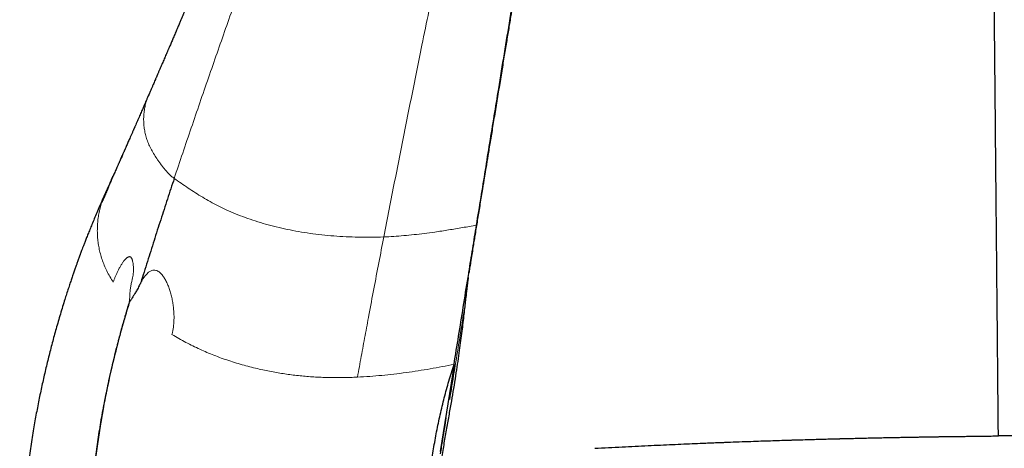
# Model space of a CAD drawing. Units: millimetres. Extents: x 8 to 795, y 12 to 582.
# Drawn here: x 396 to 419, y 80 to 90 of the extents above; entities that cross this region are included whole.
import ezdxf

# ---------------------------------------------------------------- set-up
doc = ezdxf.new("R2010")
doc.units = ezdxf.units.MM

msp = doc.modelspace()

# ---------------------------------------------------------------- linework, layer by layer
at = {"color": 7, "linetype": 'Continuous', "lineweight": 30}
for p, q in [((406.648, 84.141), (406.648, 84.132)), ((406.649, 84.141), (406.664, 84.231)), ((406.664, 84.231), (406.667, 84.253)), ((406.648, 84.12), (406.648, 84.132)), ((406.326, 82.143), (406.008, 80.139))]:
    msp.add_line(p, q, dxfattribs=at)
for points, knots in [([(418.83, 80.498), (418.829, 80.652), (418.826, 80.96), (418.821, 81.418), (418.817, 81.875), (418.813, 82.33), (418.809, 82.782), (418.805, 83.231), (418.8, 83.694), (418.796, 84.169), (418.791, 84.656), (418.787, 85.14), (418.782, 85.623), (418.777, 86.181), (418.771, 86.813), (418.764, 87.52), (418.758, 88.222), (418.751, 88.921), (418.744, 89.618), (418.736, 90.493), (418.726, 91.547), (418.714, 92.779), (418.703, 94.01), (418.691, 95.242), (418.679, 96.475), (418.668, 97.653), (418.658, 98.775), (418.648, 99.841), (418.637, 100.911), (418.627, 101.985), (418.617, 103.057), (418.607, 104.127), (418.597, 105.193), (418.587, 106.264), (418.576, 107.405), (418.565, 108.619), (418.553, 109.903), (418.541, 111.191), (418.529, 112.481), (418.517, 113.772), (418.508, 114.633), (418.504, 115.063)], [0, 0, 0, 0, 0.0125428, 0.0250861, 0.0376298, 0.0501738, 0.062718, 0.0752623, 0.0878064, 0.1016049, 0.1154031, 0.1292014, 0.1429998, 0.1567984, 0.1773321, 0.1978655, 0.2183984, 0.2389312, 0.2594644, 0.2799979, 0.3166654, 0.3533327, 0.3899994, 0.4266657, 0.4633323, 0.4999994, 0.5313593, 0.562719, 0.5940793, 0.6254394, 0.6567991, 0.6875991, 0.7183993, 0.7491993, 0.7799989, 0.8166654, 0.8533324, 0.8899995, 0.9266664, 0.9633331, 1, 1, 1, 1]), ([(409.08, 99.031), (409.05, 98.851), (408.993, 98.501), (408.911, 97.997), (408.834, 97.528), (408.763, 97.095), (408.703, 96.729), (408.653, 96.423), (408.612, 96.173), (408.58, 95.978), (408.557, 95.834), (408.54, 95.736), (408.525, 95.642), (408.51, 95.552), (408.49, 95.429), (408.463, 95.26), (408.425, 95.029), (408.381, 94.759), (408.331, 94.45), (408.275, 94.111), (408.215, 93.743), (408.151, 93.349), (408.09, 92.974), (408.033, 92.625), (407.983, 92.322), (407.948, 92.109), (407.929, 91.99), (407.923, 91.956), (407.918, 91.923), (407.912, 91.889), (407.907, 91.855), (407.901, 91.821), (407.889, 91.749), (407.87, 91.631), (407.841, 91.456), (407.808, 91.252), (407.77, 91.018), (407.727, 90.755), (407.682, 90.478), (407.635, 90.191), (407.587, 89.895), (407.535, 89.578), (407.479, 89.238), (407.42, 88.877), (407.358, 88.494), (407.293, 88.098), (407.23, 87.711), (407.171, 87.351), (407.118, 87.029), (407.073, 86.754), (407.036, 86.524), (407.011, 86.375), (406.997, 86.287), (406.991, 86.25), (406.985, 86.215), (406.98, 86.181), (406.975, 86.149), (406.97, 86.118), (406.948, 85.982), (406.909, 85.747), (406.855, 85.416), (406.813, 85.158), (406.782, 84.964), (406.758, 84.82), (406.733, 84.66), (406.708, 84.502), (406.686, 84.363), (406.675, 84.284), (406.67, 84.251)], [0, 0, 0, 0, 0.03638, 0.070395, 0.102047, 0.131338, 0.158267, 0.176513, 0.19349, 0.209197, 0.216162, 0.222844, 0.229244, 0.235362, 0.241198, 0.254223, 0.269922, 0.288294, 0.30934, 0.333059, 0.357608, 0.384485, 0.413689, 0.434239, 0.455803, 0.475618, 0.477892, 0.480175, 0.482468, 0.48477, 0.487083, 0.489406, 0.491738, 0.501675, 0.513608, 0.527537, 0.543462, 0.561383, 0.5813, 0.59996, 0.620087, 0.64168, 0.66474, 0.689265, 0.715256, 0.742713, 0.769574, 0.793849, 0.815538, 0.834642, 0.849315, 0.861987, 0.864557, 0.867026, 0.869394, 0.871661, 0.873828, 0.875893, 0.877858, 0.901073, 0.923152, 0.943997, 0.952565, 0.961912, 0.972569, 0.984281, 0.993425, 1, 1, 1, 1]), ([(402.427, 96.122), (402.398, 96.036), (402.34, 95.868), (402.253, 95.62), (402.168, 95.38), (402.085, 95.148), (402.004, 94.925), (401.926, 94.714), (401.852, 94.515), (401.781, 94.328), (401.713, 94.148), (401.647, 93.975), (401.582, 93.804), (401.516, 93.634), (401.451, 93.468), (401.39, 93.31), (401.331, 93.162), (401.276, 93.023), (401.225, 92.893), (401.176, 92.773), (401.132, 92.661), (401.091, 92.559), (401.053, 92.467), (401.02, 92.383), (400.989, 92.309), (400.963, 92.243), (400.939, 92.185), (400.919, 92.136), (400.905, 92.1), (400.895, 92.076), (400.889, 92.06), (400.883, 92.046), (400.876, 92.029), (400.866, 92.004), (400.852, 91.97), (400.836, 91.931), (400.818, 91.887), (400.799, 91.84), (400.778, 91.791), (400.758, 91.741), (400.738, 91.694), (400.72, 91.65), (400.7, 91.602), (400.68, 91.553), (400.66, 91.504), (400.641, 91.457), (400.621, 91.411), (400.601, 91.361), (400.577, 91.305), (400.552, 91.244), (400.524, 91.177), (400.495, 91.108), (400.469, 91.044), (400.446, 90.991), (400.428, 90.948), (400.416, 90.919), (400.407, 90.896), (400.397, 90.873), (400.384, 90.841), (400.367, 90.802), (400.349, 90.758), (400.323, 90.696), (400.291, 90.621), (400.254, 90.534), (400.222, 90.456), (400.192, 90.386), (400.166, 90.325), (400.145, 90.276), (400.129, 90.236), (400.116, 90.206), (400.104, 90.179), (400.094, 90.154), (400.084, 90.132), (400.075, 90.11), (400.065, 90.085), (400.052, 90.055), (400.036, 90.019), (400.019, 89.979), (400.001, 89.936), (399.983, 89.893), (399.956, 89.831), (399.921, 89.748), (399.885, 89.664), (399.858, 89.6), (399.838, 89.555), (399.819, 89.509), (399.801, 89.466), (399.784, 89.428), (399.771, 89.396), (399.76, 89.371), (399.751, 89.35), (399.741, 89.327), (399.728, 89.297), (399.711, 89.257), (399.691, 89.211), (399.669, 89.161), (399.639, 89.091), (399.601, 89.002), (399.566, 88.92), (399.541, 88.863), (399.529, 88.834), (399.518, 88.809), (399.509, 88.789), (399.502, 88.772), (399.496, 88.757), (399.488, 88.739), (399.478, 88.715), (399.464, 88.683), (399.447, 88.644), (399.426, 88.596), (399.402, 88.541), (399.375, 88.478), (399.344, 88.407), (399.322, 88.357), (399.311, 88.33)], [0, 0, 0, 0, 0.033457, 0.065832, 0.097125, 0.127333, 0.156454, 0.184487, 0.209922, 0.234386, 0.257881, 0.280406, 0.301959, 0.324866, 0.346561, 0.367046, 0.386318, 0.404378, 0.421225, 0.436859, 0.45128, 0.464488, 0.476484, 0.487265, 0.496866, 0.505375, 0.512796, 0.51913, 0.524376, 0.526604, 0.528557, 0.530235, 0.532152, 0.535274, 0.539623, 0.545198, 0.55044, 0.556438, 0.56305, 0.569443, 0.575486, 0.581178, 0.586519, 0.593609, 0.599969, 0.6056, 0.611279, 0.617728, 0.624813, 0.63264, 0.641211, 0.650431, 0.658745, 0.665594, 0.67098, 0.674902, 0.676751, 0.679652, 0.683671, 0.688808, 0.694658, 0.700326, 0.712415, 0.723402, 0.733287, 0.742071, 0.749774, 0.756632, 0.76081, 0.764633, 0.768103, 0.771218, 0.773979, 0.776452, 0.779549, 0.783315, 0.787898, 0.793196, 0.798596, 0.803993, 0.809386, 0.822112, 0.835398, 0.840931, 0.84659, 0.852373, 0.858009, 0.86284, 0.866772, 0.8699, 0.872242, 0.874791, 0.878697, 0.88363, 0.889588, 0.896071, 0.902649, 0.915847, 0.929411, 0.933566, 0.937192, 0.940289, 0.942857, 0.944895, 0.946426, 0.9486, 0.951564, 0.955516, 0.960459, 0.96639, 0.97331, 0.981219, 0.990116, 1, 1, 1, 1]), ([(406.843, 85.342), (406.877, 85.552), (406.946, 85.974), (407.048, 86.603), (407.149, 87.229), (407.251, 87.852), (407.362, 88.536), (407.484, 89.282), (407.615, 90.087), (407.749, 90.908), (407.886, 91.745), (408.025, 92.598), (408.165, 93.449), (408.304, 94.298), (408.396, 94.863), (408.443, 95.145)], [0, 0, 0, 0, 0.062766, 0.1255, 0.188216, 0.250921, 0.313622, 0.395735, 0.477857, 0.559991, 0.648005, 0.736023, 0.824038, 0.912035, 1, 1, 1, 1]), ([(399.312, 88.332), (399.301, 88.308), (399.281, 88.262), (399.254, 88.2), (399.233, 88.15), (399.216, 88.112), (399.205, 88.087), (399.199, 88.072), (399.195, 88.064), (399.192, 88.056), (399.187, 88.046), (399.179, 88.027), (399.166, 87.997), (399.147, 87.954), (399.125, 87.903), (399.102, 87.849), (399.077, 87.793), (399.052, 87.736), (399.027, 87.677), (399.007, 87.631), (398.992, 87.597), (398.983, 87.577), (398.976, 87.56), (398.97, 87.546), (398.963, 87.53), (398.954, 87.511), (398.938, 87.474), (398.916, 87.424), (398.89, 87.364), (398.867, 87.31), (398.845, 87.262), (398.825, 87.215), (398.806, 87.171), (398.788, 87.13), (398.774, 87.099), (398.765, 87.078), (398.758, 87.062), (398.75, 87.044), (398.74, 87.021), (398.727, 86.992), (398.705, 86.94), (398.683, 86.891), (398.664, 86.847), (398.657, 86.832), (398.654, 86.825), (398.653, 86.824)], [0, 0, 0, 0, 0.049071, 0.090135, 0.1232, 0.148271, 0.165353, 0.173172, 0.177448, 0.182707, 0.189299, 0.197225, 0.219725, 0.248864, 0.283483, 0.319455, 0.356412, 0.394353, 0.433277, 0.472312, 0.487463, 0.500581, 0.511667, 0.520722, 0.52915, 0.541846, 0.559226, 0.601999, 0.641633, 0.67751, 0.709635, 0.738011, 0.769994, 0.797174, 0.819598, 0.830221, 0.839388, 0.850726, 0.866213, 0.885847, 0.907711, 0.969482, 0.983287, 0.995762, 1, 1, 1, 1]), ([(398.708, 86.949), (398.708, 86.948), (398.706, 86.944), (398.702, 86.934), (398.694, 86.916), (398.686, 86.898), (398.676, 86.877), (398.667, 86.857), (398.658, 86.837), (398.649, 86.817), (398.64, 86.796), (398.63, 86.774), (398.62, 86.752), (398.608, 86.725), (398.596, 86.697), (398.58, 86.663), (398.563, 86.623), (398.541, 86.577), (398.52, 86.529), (398.497, 86.477), (398.475, 86.431), (398.462, 86.401), (398.457, 86.39)], [0, 0, 0, 0, 0.018817, 0.05594, 0.09455, 0.127631, 0.167594, 0.208128, 0.238327, 0.27514, 0.315961, 0.347624, 0.385521, 0.433045, 0.483382, 0.528884, 0.609991, 0.682736, 0.765356, 0.848801, 0.945046, 1, 1, 1, 1]), ([(398.668, 86.856), (398.672, 86.867), (398.681, 86.887), (398.693, 86.914), (398.702, 86.934), (398.706, 86.944), (398.709, 86.95), (398.708, 86.949), (398.708, 86.949)], [0, 0, 0, 0, 0.2694988, 0.5406666, 0.7544446, 0.8783847, 0.9733751, 1, 1, 1, 1]), ([(398.486, 86.453), (398.467, 86.412), (398.42, 86.311), (398.349, 86.152), (398.273, 85.98), (398.203, 85.819), (398.137, 85.667), (398.077, 85.525), (398.023, 85.394), (397.973, 85.272), (397.928, 85.161), (397.888, 85.061), (397.853, 84.97), (397.822, 84.89), (397.796, 84.821), (397.773, 84.762), (397.755, 84.713), (397.742, 84.677), (397.733, 84.651), (397.727, 84.635), (397.722, 84.623), (397.718, 84.612), (397.713, 84.599), (397.705, 84.577), (397.693, 84.543), (397.674, 84.491), (397.651, 84.427), (397.624, 84.349), (397.594, 84.263), (397.562, 84.171), (397.528, 84.073), (397.493, 83.966), (397.454, 83.85), (397.414, 83.726), (397.352, 83.528), (397.27, 83.259), (397.174, 82.924), (397.085, 82.596), (397.001, 82.268), (396.923, 81.941), (396.862, 81.666), (396.815, 81.446), (396.781, 81.276), (396.747, 81.105), (396.715, 80.93), (396.683, 80.751), (396.65, 80.561), (396.618, 80.361), (396.586, 80.151), (396.555, 79.93), (396.524, 79.698), (396.495, 79.456), (396.467, 79.204), (396.442, 78.941), (396.418, 78.667), (396.398, 78.389), (396.381, 78.106), (396.367, 77.82), (396.357, 77.524), (396.35, 77.219), (396.349, 77.012), (396.349, 76.907)], [0, 0, 0, 0, 0.013752, 0.033965, 0.053027, 0.070939, 0.087698, 0.103306, 0.117762, 0.131067, 0.143221, 0.154223, 0.164075, 0.172776, 0.180326, 0.186725, 0.191973, 0.19607, 0.198484, 0.200185, 0.201305, 0.202503, 0.203874, 0.205418, 0.20971, 0.214844, 0.222048, 0.230439, 0.240016, 0.249569, 0.260067, 0.271511, 0.283902, 0.29724, 0.310984, 0.347197, 0.38253, 0.416985, 0.450568, 0.485353, 0.51915, 0.536458, 0.553663, 0.571948, 0.589377, 0.607848, 0.627359, 0.647912, 0.669505, 0.69214, 0.715817, 0.740534, 0.766292, 0.793092, 0.820933, 0.849815, 0.878001, 0.907112, 0.937148, 0.968111, 1, 1, 1, 1]), ([(398.457, 86.39), (398.458, 86.393), (398.464, 86.404), (398.471, 86.422), (398.48, 86.44), (398.486, 86.453), (398.49, 86.462), (398.491, 86.465), (398.491, 86.464), (398.49, 86.462), (398.489, 86.459), (398.488, 86.456), (398.486, 86.452), (398.482, 86.442), (398.474, 86.423), (398.459, 86.388), (398.441, 86.345), (398.418, 86.292), (398.392, 86.231), (398.373, 86.186), (398.363, 86.163)], [0, 0, 0, 0, 0.01793, 0.061226, 0.100594, 0.137329, 0.173031, 0.209452, 0.248259, 0.264791, 0.282004, 0.299965, 0.318734, 0.33836, 0.420848, 0.513218, 0.616679, 0.732024, 0.859726, 1, 1, 1, 1]), ([(399.898, 86.415), (399.846, 86.257), (399.742, 85.941), (399.587, 85.464), (399.434, 84.986), (399.282, 84.505), (399.182, 84.183), (399.132, 84.022)], [0, 0, 0, 0, 0.199986, 0.399976, 0.599976, 0.799985, 1, 1, 1, 1]), ([(398.363, 86.163), (398.356, 86.144), (398.34, 86.109), (398.318, 86.055), (398.296, 86.003), (398.275, 85.953), (398.255, 85.906), (398.241, 85.874), (398.234, 85.859)], [0, 0, 0, 0, 0.20099, 0.386838, 0.558415, 0.716818, 0.863434, 1, 1, 1, 1]), ([(406.667, 84.253), (406.697, 84.435), (406.755, 84.799), (406.814, 85.161), (406.843, 85.342)], [0, 0, 0, 0, 0.499962, 1, 1, 1, 1]), ([(406.65, 84.14), (406.65, 84.136), (406.649, 84.126), (406.646, 84.101), (406.641, 84.06), (406.634, 84), (406.625, 83.924), (406.614, 83.828), (406.6, 83.712), (406.585, 83.575), (406.567, 83.419), (406.546, 83.243), (406.523, 83.053), (406.498, 82.849), (406.47, 82.631), (406.438, 82.396), (406.401, 82.144), (406.36, 81.873), (406.314, 81.591), (406.264, 81.297), (406.21, 80.992), (406.152, 80.671), (406.093, 80.334), (406.058, 80.103), (406.04, 79.985)], [0, 0, 0, 0, 0.00298, 0.007789, 0.018431, 0.033186, 0.052055, 0.075037, 0.104083, 0.137803, 0.176194, 0.219246, 0.266952, 0.315666, 0.368415, 0.425196, 0.486011, 0.550871, 0.619802, 0.688551, 0.760969, 0.837056, 0.916768, 1, 1, 1, 1]), ([(406.326, 82.143), (406.361, 82.358), (406.432, 82.798), (406.539, 83.464), (406.611, 83.913), (406.648, 84.141)], [0, 0, 0, 0, 0.322149, 0.655438, 1, 1, 1, 1]), ([(399.131, 84.022), (399.125, 84.011), (399.112, 83.985), (399.09, 83.943), (399.067, 83.897), (399.042, 83.851), (399.018, 83.81), (398.996, 83.775), (398.976, 83.741), (398.956, 83.708), (398.935, 83.675), (398.919, 83.648), (398.905, 83.625), (398.892, 83.606), (398.879, 83.585), (398.868, 83.567), (398.862, 83.555), (398.86, 83.551)], [0, 0, 0, 0, 0.070751, 0.155812, 0.254874, 0.35349, 0.439399, 0.513793, 0.582995, 0.65984, 0.731033, 0.797784, 0.836459, 0.880591, 0.930619, 0.974888, 1, 1, 1, 1]), ([(398.86, 83.551), (398.854, 83.525), (398.839, 83.471), (398.815, 83.4), (398.794, 83.33), (398.772, 83.255), (398.749, 83.174), (398.725, 83.09), (398.697, 82.993), (398.665, 82.878), (398.628, 82.742), (398.583, 82.571), (398.53, 82.365), (398.471, 82.12), (398.417, 81.881), (398.366, 81.649), (398.32, 81.425), (398.277, 81.201), (398.236, 80.978), (398.197, 80.754), (398.149, 80.455), (398.095, 80.08), (398.04, 79.628), (397.994, 79.176), (397.959, 78.724), (397.934, 78.271), (397.919, 77.817), (397.917, 77.515), (397.916, 77.363)], [0, 0, 0, 0, 0.012639, 0.026565, 0.03607, 0.047611, 0.063648, 0.076497, 0.089137, 0.111754, 0.13388, 0.156188, 0.196005, 0.235774, 0.276388, 0.312849, 0.349221, 0.385512, 0.421728, 0.457874, 0.493957, 0.566417, 0.638776, 0.711063, 0.783306, 0.855528, 0.92775, 1, 1, 1, 1]), ([(398.86, 83.551), (398.858, 83.545), (398.852, 83.528), (398.84, 83.495), (398.825, 83.448), (398.81, 83.387), (398.79, 83.312), (398.764, 83.221), (398.732, 83.115), (398.695, 82.99), (398.655, 82.845), (398.611, 82.678), (398.565, 82.494), (398.514, 82.291), (398.461, 82.069), (398.406, 81.827), (398.364, 81.627), (398.335, 81.487), (398.322, 81.419), (398.311, 81.366), (398.302, 81.317), (398.284, 81.22), (398.247, 81.023), (398.193, 80.705), (398.133, 80.31), (398.092, 80.001), (398.067, 79.796), (398.056, 79.7), (398.045, 79.603), (398.035, 79.505), (398.025, 79.407), (398.016, 79.308), (397.998, 79.115), (397.975, 78.823), (397.951, 78.428), (397.934, 78.019), (397.926, 77.597), (397.925, 77.161), (397.934, 76.73), (397.952, 76.306), (397.977, 75.889), (398.008, 75.512), (398.041, 75.177), (398.072, 74.897), (398.097, 74.704), (398.111, 74.597), (398.115, 74.568), (398.119, 74.539), (398.123, 74.509), (398.127, 74.479), (398.131, 74.45), (398.143, 74.365), (398.165, 74.22), (398.198, 74.01), (398.236, 73.784), (398.28, 73.543), (398.329, 73.289), (398.384, 73.021), (398.446, 72.74), (398.516, 72.444), (398.594, 72.134), (398.681, 71.81), (398.778, 71.471), (398.885, 71.119), (398.981, 70.824), (399.061, 70.59), (399.12, 70.419), (399.183, 70.245), (399.248, 70.069), (399.316, 69.89), (399.386, 69.709), (399.5, 69.427), (399.658, 69.051), (399.865, 68.591), (400.076, 68.152), (400.288, 67.734), (400.501, 67.337), (400.713, 66.96), (400.926, 66.601), (401.137, 66.258), (401.347, 65.933), (401.529, 65.661), (401.685, 65.436), (401.809, 65.261), (401.894, 65.143), (401.94, 65.079), (401.954, 65.06), (401.969, 65.04), (401.983, 65.021), (401.997, 65.002), (402.131, 64.821), (402.388, 64.484), (402.78, 64.002), (403.182, 63.535), (403.594, 63.085), (404.012, 62.654), (404.435, 62.242), (404.863, 61.849), (405.296, 61.471), (405.737, 61.108), (406.185, 60.759), (406.638, 60.424), (406.946, 60.212), (407.099, 60.107)], [0, 0, 0, 0, 0.000723, 0.002034, 0.00389, 0.00627, 0.009202, 0.012744, 0.016907, 0.021672, 0.027444, 0.033892, 0.04104, 0.048905, 0.057495, 0.066817, 0.076881, 0.080526, 0.08289, 0.084746, 0.086607, 0.088474, 0.095864, 0.109277, 0.124866, 0.140829, 0.144465, 0.14812, 0.151794, 0.155488, 0.159201, 0.162933, 0.166685, 0.181072, 0.19595, 0.211324, 0.227199, 0.24358, 0.260473, 0.275766, 0.291462, 0.307564, 0.318416, 0.329447, 0.339303, 0.340418, 0.341534, 0.342653, 0.343773, 0.344895, 0.346019, 0.347145, 0.354551, 0.362551, 0.37115, 0.380351, 0.390158, 0.400383, 0.4112, 0.422613, 0.434625, 0.44724, 0.460461, 0.47429, 0.48873, 0.495413, 0.50222, 0.509151, 0.516206, 0.523385, 0.530689, 0.538116, 0.557714, 0.576659, 0.594941, 0.612551, 0.629482, 0.645728, 0.661284, 0.676531, 0.691042, 0.704813, 0.713497, 0.721857, 0.728945, 0.729855, 0.730761, 0.731662, 0.732559, 0.733451, 0.734339, 0.757872, 0.781201, 0.804318, 0.827213, 0.849879, 0.871909, 0.893702, 0.915253, 0.936555, 0.957982, 0.97914, 1, 1, 1, 1]), ([(418.565, 56.511), (418.631, 56.51), (418.799, 56.508), (419.109, 56.51), (419.535, 56.519), (420.019, 56.54), (420.546, 56.577), (421.101, 56.629), (421.644, 56.695), (422.163, 56.772), (422.518, 56.833), (422.767, 56.88), (422.901, 56.906), (423.037, 56.933), (423.175, 56.961), (423.315, 56.992), (423.662, 57.068), (424.233, 57.208), (425.042, 57.439), (425.795, 57.689), (426.483, 57.946), (426.939, 58.132), (427.252, 58.267), (427.418, 58.341), (427.584, 58.416), (427.752, 58.494), (427.921, 58.574), (428.328, 58.772), (428.984, 59.114), (429.892, 59.644), (430.831, 60.26), (431.704, 60.905), (432.506, 61.563), (433.233, 62.217), (434.037, 63.014), (434.612, 63.654), (434.98, 64.095), (435.082, 64.221), (435.185, 64.348), (435.286, 64.476), (435.388, 64.605), (435.488, 64.736), (435.79, 65.135), (436.258, 65.797), (436.84, 66.725), (437.339, 67.615), (437.761, 68.461), (438.115, 69.256), (438.409, 69.994), (438.651, 70.671), (438.849, 71.286), (439.007, 71.835), (439.133, 72.318), (439.232, 72.734), (439.307, 73.082), (439.364, 73.362), (439.404, 73.574), (439.428, 73.71), (439.441, 73.781), (439.445, 73.805), (439.446, 73.813), (439.447, 73.816), (439.447, 73.817), (439.447, 73.817), (439.447, 73.818), (439.447, 73.818), (439.447, 73.818), (439.447, 73.818), (439.517, 74.226), (439.633, 75.041), (439.729, 76.226), (439.761, 77.456), (439.72, 78.692), (439.597, 79.967), (439.406, 81.181), (439.153, 82.37), (438.926, 83.142), (438.814, 83.525)], [0, 0, 0, 0, 0.004985, 0.012831, 0.023602, 0.037384, 0.049701, 0.06381, 0.079767, 0.091342, 0.103768, 0.107166, 0.110624, 0.114142, 0.117721, 0.121361, 0.125063, 0.144776, 0.166101, 0.189082, 0.205179, 0.222029, 0.226567, 0.231158, 0.235802, 0.240499, 0.245248, 0.250051, 0.274928, 0.30161, 0.330113, 0.360445, 0.384284, 0.409132, 0.434975, 0.470575, 0.474676, 0.478797, 0.482939, 0.4871, 0.491283, 0.495485, 0.499708, 0.529432, 0.557289, 0.583249, 0.607295, 0.62942, 0.64963, 0.667934, 0.68435, 0.698896, 0.711593, 0.722463, 0.731524, 0.738796, 0.744292, 0.748025, 0.749348, 0.749756, 0.749902, 0.74996, 0.749984, 0.749994, 0.749999, 0.750001, 0.750002, 0.750002, 0.750002, 0.781655, 0.81283, 0.840784, 0.87555, 0.907256, 0.938563, 0.96948, 1, 1, 1, 1]), ([(418.67, 65.006), (418.542, 65.009), (418.287, 65.014), (417.904, 65.036), (417.522, 65.069), (417.156, 65.112), (416.807, 65.162), (416.555, 65.205), (416.386, 65.236), (416.299, 65.253), (416.212, 65.271), (416.125, 65.289), (416.038, 65.307), (415.87, 65.344), (415.624, 65.403), (415.3, 65.489), (414.979, 65.583), (414.66, 65.684), (414.334, 65.798), (414.001, 65.924), (413.745, 66.029), (413.573, 66.103), (413.485, 66.142), (413.397, 66.182), (413.309, 66.222), (413.222, 66.263), (413.056, 66.342), (412.814, 66.462), (412.499, 66.629), (412.19, 66.804), (411.885, 66.988), (411.63, 67.151), (411.421, 67.291), (411.257, 67.405), (411.094, 67.521), (410.933, 67.64), (410.774, 67.762), (410.617, 67.886), (410.417, 68.048), (410.178, 68.25), (409.903, 68.496), (409.636, 68.75), (409.376, 69.01), (409.126, 69.276), (408.884, 69.548), (408.651, 69.824), (408.426, 70.107), (408.206, 70.399), (407.993, 70.699), (407.788, 71.007), (407.591, 71.32), (407.404, 71.638), (407.247, 71.923), (407.115, 72.175), (407.008, 72.392), (406.904, 72.61), (406.804, 72.831), (406.708, 73.054), (406.601, 73.315), (406.486, 73.615), (406.367, 73.955), (406.257, 74.298), (406.157, 74.642), (406.081, 74.931), (406.026, 75.161), (405.988, 75.333), (405.951, 75.506), (405.917, 75.679), (405.886, 75.852), (405.856, 76.027), (405.829, 76.202), (405.797, 76.431), (405.762, 76.715), (405.73, 77.054), (405.707, 77.392), (405.693, 77.731), (405.687, 78.082), (405.691, 78.444), (405.703, 78.726), (405.714, 78.916), (405.72, 79.013), (405.727, 79.111), (405.735, 79.209), (405.744, 79.307), (405.763, 79.506), (405.797, 79.805), (405.855, 80.202), (405.925, 80.596), (406.007, 80.987), (406.101, 81.376), (406.206, 81.761), (406.286, 82.015), (406.327, 82.143)], [0, 0, 0, 0, 0.0155954, 0.0311733, 0.046747, 0.0623301, 0.0760617, 0.08982, 0.093429, 0.0970407, 0.1006551, 0.1042725, 0.1078929, 0.1115167, 0.1251725, 0.1387954, 0.1523941, 0.1659774, 0.1795542, 0.1944917, 0.2094439, 0.213364, 0.2172861, 0.2212104, 0.2251371, 0.2290666, 0.2329988, 0.2475228, 0.2620139, 0.2764828, 0.29094, 0.3053964, 0.3135135, 0.3216356, 0.3297646, 0.3379023, 0.3460506, 0.3542115, 0.3623868, 0.3774515, 0.3924737, 0.4074649, 0.422437, 0.437402, 0.4521043, 0.4668223, 0.4815674, 0.4963506, 0.5114598, 0.5265309, 0.5415758, 0.5566066, 0.5716354, 0.5814805, 0.5913333, 0.6011971, 0.6110753, 0.6209713, 0.6308884, 0.6456145, 0.6603004, 0.6749573, 0.6895961, 0.7042279, 0.7114142, 0.7186029, 0.7257952, 0.7329924, 0.7401959, 0.7474069, 0.7546269, 0.761857, 0.7757576, 0.7896288, 0.8034799, 0.8173203, 0.8311594, 0.846392, 0.8616467, 0.8656474, 0.8696506, 0.8736566, 0.8776657, 0.8816781, 0.8856939, 0.9021126, 0.9184759, 0.9347991, 0.9510977, 0.967387, 0.9836826, 1, 1, 1, 1]), ([(431.369, 82.143), (431.405, 82.031), (431.476, 81.807), (431.57, 81.468), (431.656, 81.126), (431.732, 80.783), (431.8, 80.438), (431.858, 80.091), (431.906, 79.742), (431.948, 79.364), (431.982, 78.955), (432.003, 78.518), (432.009, 78.081), (432.001, 77.645), (431.978, 77.208), (431.94, 76.772), (431.883, 76.302), (431.804, 75.8), (431.697, 75.269), (431.568, 74.744), (431.418, 74.224), (431.246, 73.71), (431.037, 73.162), (430.786, 72.586), (430.487, 71.986), (430.158, 71.402), (429.799, 70.836), (429.433, 70.319), (429.067, 69.848), (428.705, 69.424), (428.327, 69.015), (427.931, 68.623), (427.517, 68.247), (427.112, 67.909), (426.72, 67.606), (426.343, 67.336), (425.959, 67.08), (425.565, 66.838), (425.163, 66.61), (424.753, 66.396), (424.36, 66.208), (423.986, 66.043), (423.633, 65.9), (423.277, 65.768), (422.918, 65.645), (422.555, 65.534), (422.188, 65.432), (421.818, 65.341), (421.341, 65.239), (420.757, 65.137), (420.063, 65.055), (419.368, 65.007), (418.903, 65.006), (418.67, 65.006)], [0, 0, 0, 0, 0.014193, 0.028355, 0.042496, 0.056628, 0.070759, 0.084901, 0.099063, 0.113255, 0.130888, 0.148477, 0.16604, 0.183597, 0.201169, 0.218775, 0.236434, 0.25827, 0.280036, 0.30177, 0.323508, 0.345288, 0.367148, 0.394167, 0.421076, 0.447947, 0.47485, 0.501855, 0.524303, 0.546677, 0.569019, 0.591369, 0.613767, 0.636254, 0.654881, 0.673448, 0.691977, 0.710492, 0.729016, 0.747571, 0.766182, 0.781457, 0.796699, 0.81192, 0.827133, 0.842351, 0.857586, 0.872852, 0.888161, 0.916215, 0.944153, 0.972055, 1, 1, 1, 1]), ([(406.14, 80.913), (406.128, 80.839), (406.102, 80.675), (406.057, 80.398), (406.025, 80.196), (406.008, 80.087)], [0, 0, 0, 0, 0.2723356, 0.6053013, 1, 1, 1, 1]), ([(409.558, 80.214), (409.664, 80.22), (409.871, 80.231), (410.182, 80.247), (410.484, 80.262), (410.778, 80.277), (411.063, 80.29), (411.337, 80.302), (411.601, 80.314), (411.856, 80.325), (412.05, 80.333), (412.183, 80.338), (412.259, 80.341), (412.334, 80.344), (412.408, 80.347), (412.487, 80.35), (412.576, 80.353), (412.73, 80.359), (412.942, 80.367), (413.195, 80.376), (413.43, 80.384), (413.646, 80.391), (413.853, 80.398), (414.002, 80.402), (414.096, 80.405), (414.138, 80.407), (414.179, 80.408), (414.22, 80.409), (414.261, 80.41), (414.301, 80.411), (414.4, 80.414), (414.546, 80.418), (414.737, 80.424), (414.92, 80.429), (415.049, 80.432), (415.128, 80.434), (415.151, 80.435), (415.175, 80.435), (415.198, 80.436), (415.223, 80.437), (415.296, 80.438), (415.416, 80.441), (415.584, 80.445), (415.752, 80.449), (415.919, 80.453), (416.078, 80.456), (416.197, 80.459), (416.28, 80.461), (416.329, 80.462), (416.378, 80.463), (416.433, 80.464), (416.515, 80.465), (416.622, 80.467), (416.745, 80.469), (416.86, 80.472), (416.967, 80.473), (417.069, 80.475), (417.169, 80.477), (417.274, 80.479), (417.362, 80.48), (417.43, 80.481), (417.471, 80.482), (417.511, 80.482), (417.55, 80.483), (417.588, 80.483), (417.631, 80.484), (417.707, 80.485), (417.812, 80.486), (417.942, 80.487), (418.064, 80.489), (418.186, 80.491), (418.311, 80.493), (418.44, 80.494), (418.57, 80.496), (418.698, 80.497), (418.786, 80.498), (418.83, 80.498)], [0, 0, 0, 0, 0.037003, 0.072834, 0.107494, 0.140981, 0.173297, 0.203895, 0.233362, 0.2617, 0.288908, 0.297375, 0.305727, 0.313964, 0.322084, 0.330089, 0.33996, 0.351056, 0.380702, 0.409074, 0.43333, 0.45657, 0.478795, 0.500005, 0.504482, 0.508923, 0.51333, 0.517701, 0.522037, 0.526337, 0.530603, 0.55343, 0.572909, 0.591536, 0.611388, 0.613908, 0.61641, 0.618894, 0.62136, 0.623807, 0.626727, 0.644479, 0.6615, 0.679955, 0.697468, 0.714036, 0.729662, 0.734937, 0.740096, 0.745138, 0.750094, 0.757265, 0.770847, 0.783761, 0.79558, 0.806778, 0.817354, 0.827309, 0.838011, 0.850336, 0.854758, 0.859057, 0.863232, 0.867284, 0.871212, 0.875021, 0.88056, 0.894869, 0.907823, 0.92114, 0.932631, 0.945939, 0.96006, 0.9726, 0.986406, 1, 1, 1, 1]), ([(428.101, 80.383), (428.002, 80.386), (427.807, 80.393), (427.516, 80.403), (427.234, 80.412), (426.959, 80.421), (426.715, 80.428), (426.5, 80.434), (426.315, 80.439), (426.177, 80.442), (426.086, 80.445), (426.039, 80.446), (425.993, 80.447), (425.941, 80.448), (425.82, 80.451), (425.631, 80.456), (425.382, 80.461), (425.137, 80.466), (424.901, 80.471), (424.672, 80.475), (424.444, 80.479), (424.218, 80.482), (424.003, 80.486), (423.859, 80.488), (423.783, 80.489), (423.762, 80.489), (423.742, 80.489), (423.721, 80.489), (423.701, 80.49), (423.681, 80.49), (423.599, 80.491), (423.458, 80.493), (423.259, 80.495), (423.068, 80.497), (422.885, 80.499), (422.71, 80.5), (422.529, 80.502), (422.337, 80.503), (422.141, 80.504), (421.955, 80.505), (421.786, 80.506), (421.627, 80.506), (421.506, 80.507), (421.422, 80.507), (421.373, 80.507), (421.324, 80.507), (421.268, 80.507), (421.185, 80.507), (421.076, 80.507), (420.952, 80.507), (420.836, 80.507), (420.727, 80.507), (420.624, 80.507), (420.522, 80.507), (420.415, 80.507), (420.326, 80.507), (420.257, 80.507), (420.215, 80.506), (420.174, 80.506), (420.135, 80.506), (420.096, 80.506), (420.053, 80.506), (419.991, 80.506), (419.911, 80.505), (419.822, 80.504), (419.721, 80.504), (419.612, 80.503), (419.487, 80.503), (419.36, 80.502), (419.229, 80.501), (419.096, 80.5), (418.964, 80.5), (418.874, 80.499), (418.83, 80.498)], [0, 0, 0, 0, 0.034776, 0.068402, 0.100877, 0.132201, 0.162375, 0.183771, 0.204548, 0.224707, 0.229926, 0.235102, 0.240234, 0.245351, 0.252567, 0.280349, 0.308101, 0.33489, 0.360715, 0.385577, 0.409475, 0.43465, 0.45866, 0.478824, 0.481031, 0.483227, 0.485411, 0.487584, 0.489745, 0.491896, 0.494034, 0.516054, 0.537202, 0.55748, 0.576886, 0.595421, 0.613086, 0.63403, 0.656338, 0.674958, 0.692632, 0.70936, 0.725143, 0.730473, 0.735686, 0.740782, 0.745792, 0.753056, 0.766817, 0.779903, 0.791882, 0.803234, 0.81396, 0.824059, 0.834923, 0.847444, 0.851939, 0.856308, 0.860552, 0.864671, 0.868665, 0.872539, 0.878182, 0.888054, 0.897312, 0.905954, 0.919517, 0.931218, 0.944799, 0.959215, 0.97198, 0.986167, 1, 1, 1, 1])]:
    msp.add_open_spline(points, degree=3, knots=knots, dxfattribs=at)
at = {"color": 252, "linetype": 'Continuous', "lineweight": 0}
for points, knots in [([(402.942, 95.353), (402.868, 95.12), (402.72, 94.652), (402.49, 93.952), (402.255, 93.25), (402.016, 92.547), (401.772, 91.842), (401.526, 91.134), (401.295, 90.473), (401.08, 89.859), (400.882, 89.294), (400.685, 88.726), (400.487, 88.154), (400.29, 87.578), (400.093, 86.999), (399.963, 86.61), (399.898, 86.415)], [0, 0, 0, 0, 0.079752, 0.159526, 0.239322, 0.319143, 0.398996, 0.478887, 0.55883, 0.62169, 0.684606, 0.747581, 0.81061, 0.873688, 0.936817, 1, 1, 1, 1]), ([(406.684, 94.914), (406.633, 94.656), (406.532, 94.142), (406.377, 93.369), (406.222, 92.595), (406.065, 91.819), (405.907, 91.041), (405.748, 90.26), (405.6, 89.531), (405.463, 88.855), (405.338, 88.233), (405.212, 87.608), (405.087, 86.979), (404.962, 86.347), (404.837, 85.711), (404.754, 85.285), (404.712, 85.071)], [0, 0, 0, 0, 0.0799092, 0.1598346, 0.2397693, 0.3197076, 0.3996466, 0.4795864, 0.5595311, 0.6223539, 0.6851915, 0.7480527, 0.8109488, 0.8738936, 0.9369041, 1, 1, 1, 1]), ([(399.312, 88.33), (399.31, 88.326), (399.291, 88.287), (399.265, 88.21), (399.233, 88.099), (399.212, 87.987), (399.199, 87.875), (399.195, 87.762), (399.2, 87.649), (399.213, 87.536), (399.237, 87.421), (399.271, 87.306), (399.317, 87.19), (399.374, 87.074), (399.441, 86.959), (399.505, 86.86), (399.562, 86.779), (399.61, 86.714), (399.66, 86.65), (399.712, 86.586), (399.768, 86.525), (399.829, 86.466), (399.875, 86.432), (399.898, 86.415)], [0, 0, 0, 0, 0.006465, 0.065739, 0.124961, 0.184163, 0.243372, 0.301539, 0.35969, 0.417786, 0.475803, 0.534776, 0.593654, 0.65247, 0.711259, 0.770038, 0.803022, 0.835999, 0.868966, 0.901884, 0.934705, 0.967405, 1, 1, 1, 1]), ([(398.653, 86.824), (398.612, 86.73), (398.516, 86.51), (398.419, 86.289), (398.363, 86.163)], [0, 0, 0, 0, 0.427097, 1, 1, 1, 1]), ([(399.898, 86.415), (399.951, 86.378), (400.057, 86.304), (400.218, 86.194), (400.383, 86.086), (400.551, 85.982), (400.725, 85.881), (400.905, 85.785), (401.098, 85.691), (401.306, 85.601), (401.528, 85.515), (401.759, 85.436), (401.997, 85.364), (402.242, 85.3), (402.494, 85.243), (402.753, 85.194), (403.018, 85.152), (403.289, 85.118), (403.565, 85.093), (403.844, 85.075), (404.128, 85.065), (404.417, 85.063), (404.614, 85.068), (404.712, 85.071)], [0, 0, 0, 0, 0.0452223, 0.090425, 0.1355896, 0.180703, 0.225759, 0.2707609, 0.3157204, 0.3651339, 0.4145063, 0.4638389, 0.5131317, 0.5623839, 0.6115934, 0.6607573, 0.7098725, 0.7589362, 0.8079472, 0.8560317, 0.9040666, 0.9520546, 1, 1, 1, 1]), ([(398.234, 85.859), (398.221, 85.817), (398.194, 85.732), (398.166, 85.603), (398.146, 85.474), (398.135, 85.343), (398.131, 85.212), (398.135, 85.08), (398.148, 84.949), (398.17, 84.817), (398.2, 84.684), (398.24, 84.552), (398.29, 84.42), (398.35, 84.289), (398.419, 84.158), (398.472, 84.071), (398.498, 84.028)], [0, 0, 0, 0, 0.072217, 0.144147, 0.215911, 0.287557, 0.359086, 0.430466, 0.501653, 0.573241, 0.644657, 0.715894, 0.786976, 0.857958, 0.928928, 1, 1, 1, 1]), ([(404.712, 85.071), (404.788, 85.074), (404.939, 85.081), (405.172, 85.099), (405.407, 85.122), (405.644, 85.15), (405.909, 85.186), (406.202, 85.231), (406.522, 85.284), (406.736, 85.322), (406.843, 85.342)], [0, 0, 0, 0, 0.112359, 0.224525, 0.336578, 0.448572, 0.560534, 0.707116, 0.853628, 1, 1, 1, 1]), ([(404.712, 85.071), (404.674, 84.873), (404.598, 84.476), (404.484, 83.878), (404.379, 83.32), (404.283, 82.803), (404.195, 82.328), (404.137, 82.01), (404.108, 81.851)], [0, 0, 0, 0, 0.186587, 0.3732, 0.559852, 0.706539, 0.853255, 1, 1, 1, 1]), ([(398.498, 84.028), (398.505, 84.049), (398.519, 84.092), (398.544, 84.156), (398.571, 84.219), (398.596, 84.273), (398.618, 84.318), (398.636, 84.353), (398.655, 84.386), (398.673, 84.417), (398.692, 84.447), (398.711, 84.475), (398.733, 84.505), (398.757, 84.536), (398.783, 84.565), (398.805, 84.586), (398.824, 84.601), (398.841, 84.61), (398.856, 84.616), (398.869, 84.618), (398.882, 84.616), (398.893, 84.611), (398.904, 84.603), (398.913, 84.591), (398.922, 84.576), (398.93, 84.558), (398.937, 84.536), (398.945, 84.505), (398.952, 84.465), (398.959, 84.417), (398.963, 84.367), (398.963, 84.322), (398.962, 84.284), (398.96, 84.252), (398.957, 84.22), (398.952, 84.188), (398.946, 84.154), (398.939, 84.119), (398.931, 84.081), (398.922, 84.042), (398.913, 84.001), (398.904, 83.955), (398.896, 83.91), (398.89, 83.867), (398.885, 83.827), (398.882, 83.79), (398.879, 83.75), (398.877, 83.704), (398.875, 83.655), (398.871, 83.603), (398.864, 83.568), (398.86, 83.551)], [0, 0, 0, 0, 0.031379, 0.062941, 0.094906, 0.127486, 0.146586, 0.165197, 0.183368, 0.20115, 0.218596, 0.235765, 0.252717, 0.276758, 0.298763, 0.319012, 0.333261, 0.346903, 0.360144, 0.373212, 0.385464, 0.398074, 0.411241, 0.425141, 0.439924, 0.455716, 0.472617, 0.490711, 0.5224, 0.55306, 0.58286, 0.61199, 0.629183, 0.646251, 0.663258, 0.679159, 0.695237, 0.713048, 0.732623, 0.750927, 0.771067, 0.793232, 0.817718, 0.839449, 0.857862, 0.876977, 0.896621, 0.920564, 0.949612, 0.974029, 1, 1, 1, 1]), ([(399.847, 82.831), (399.853, 82.857), (399.867, 82.911), (399.879, 82.983), (399.886, 83.048), (399.891, 83.107), (399.894, 83.173), (399.895, 83.246), (399.892, 83.326), (399.886, 83.404), (399.876, 83.495), (399.86, 83.597), (399.836, 83.708), (399.807, 83.814), (399.774, 83.914), (399.743, 83.991), (399.715, 84.049), (399.694, 84.091), (399.671, 84.129), (399.647, 84.164), (399.62, 84.201), (399.588, 84.236), (399.551, 84.267), (399.514, 84.29), (399.474, 84.304), (399.432, 84.309), (399.392, 84.302), (399.356, 84.288), (399.326, 84.27), (399.291, 84.242), (399.253, 84.204), (399.211, 84.152), (399.17, 84.091), (399.144, 84.046), (399.131, 84.022)], [0, 0, 0, 0, 0.02939, 0.060341, 0.082033, 0.104677, 0.128362, 0.160789, 0.193692, 0.227223, 0.261406, 0.313306, 0.367106, 0.421939, 0.475073, 0.527119, 0.554362, 0.580848, 0.606613, 0.631701, 0.656167, 0.69029, 0.721992, 0.751538, 0.779233, 0.808491, 0.836119, 0.854056, 0.871924, 0.890026, 0.915562, 0.942024, 0.97001, 1, 1, 1, 1]), ([(406.573, 83.476), (406.526, 83.182), (406.411, 82.473), (406.296, 81.753), (406.228, 81.332)], [0, 0, 0, 0, 0.415689, 1, 1, 1, 1]), ([(404.112, 81.849), (403.998, 81.845), (403.77, 81.836), (403.435, 81.838), (403.107, 81.851), (402.788, 81.878), (402.476, 81.917), (402.163, 81.968), (401.836, 82.035), (401.497, 82.121), (401.149, 82.227), (400.811, 82.349), (400.482, 82.489), (400.159, 82.648), (399.953, 82.769), (399.847, 82.831)], [0, 0, 0, 0, 0.0675972, 0.1357652, 0.2045323, 0.2714623, 0.338047, 0.4073718, 0.479648, 0.562044, 0.6465961, 0.733433, 0.8179056, 0.9071178, 1, 1, 1, 1]), ([(406.327, 82.143), (406.143, 82.107), (405.77, 82.036), (405.218, 81.951), (404.661, 81.884), (404.296, 81.861), (404.112, 81.849)], [0, 0, 0, 0, 0.24068, 0.487273, 0.74022, 1, 1, 1, 1]), ([(406.228, 81.332), (406.234, 81.386), (406.245, 81.499), (406.266, 81.69), (406.281, 81.83), (406.289, 81.902)], [0, 0, 0, 0, 0.314287, 0.64758, 1, 1, 1, 1])]:
    msp.add_open_spline(points, degree=3, knots=knots, dxfattribs=at)

doc.saveas('drawing.dxf')
